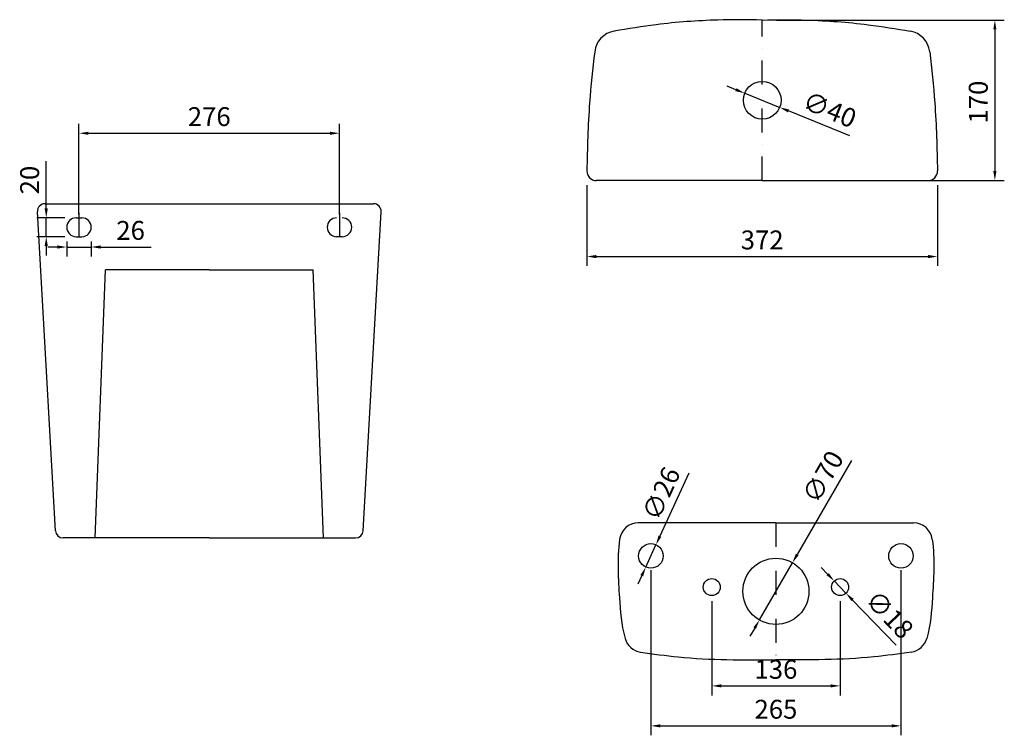
# Model space of a CAD drawing. Units: millimetres. Extents: x 781 to 7731, y -2115 to 843.
# Drawn here: x 6688 to 7731, y -2115 to -1357 of the extents above; entities that cross this region are included whole.
import ezdxf

# ---------------------------------------------------------------- set-up
doc = ezdxf.new("R2010")
doc.units = ezdxf.units.MM
doc.linetypes.add('DASHDOTX2', pattern=[50.8, 25.4, -12.7, 0, -12.7])
doc.styles.get("Standard").update_dxf_attribs({"font": 'txt', "bigfont": 'gbcbig.shx'})
doc.dimstyles.new('副本 ISO-25', dxfattribs={"dimtxt": 20, "dimasz": 10, "dimexe": 10, "dimexo": 15, "dimgap": 5, "dimtad": 1, "dimdec": 0, "dimtxsty": 'Standard', "dimcen": 2.5, "dimadec": 0, "dimazin": 0, "dimtfac": 1, "dimtdec": 0, "dimtmove": 0, "dimatfit": 3, "dimfxl": 1, "dimarcsym": 0})

# ---------------------------------------------------------------- blocks, each defined once
blk = doc.blocks.new('*D10')
at = {"color": 0, "lineweight": -2, "transparency": 16777216}
for p, q in [((6751, -1563.5), (6751, -1467.6)), ((7027, -1563.5), (7027, -1467.6)), ((6761, -1477.6), (7017, -1477.6))]:
    blk.add_line(p, q, dxfattribs=at)
at = {"color": 0, "transparency": 16777216}
for points in [[(6761, -1476), (6761, -1479.3), (6751, -1477.6)], [(7017, -1476), (7017, -1479.3), (7027, -1477.6)]]:
    blk.add_solid(points, dxfattribs=at)
at = {"layer": 'Defpoints', "color": 0, "transparency": 16777216}
for p in [(7027, -1477.6), (6751, -1578.5), (7027, -1578.5)]:
    blk.add_point(p, dxfattribs=at)
at = {"color": 0, "transparency": 16777216, "insert": (6889, -1462.6), "char_height": 20, "attachment_point": 5}
blk.add_mtext('276', dxfattribs=at)
blk = doc.blocks.new('*D11')
at = {"color": 0, "lineweight": -2, "transparency": 16777216}
for p, q in [((6738, -1592.2), (6738, -1608.1)), ((6764, -1592.2), (6764, -1608.1)), ((6728, -1598.1), (6718, -1598.1)), ((6738, -1598.1), (6764, -1598.1)), ((6774, -1598.1), (6827.4, -1598.1))]:
    blk.add_line(p, q, dxfattribs=at)
at = {"color": 0, "transparency": 16777216}
for points in [[(6728, -1596.4), (6728, -1599.8), (6738, -1598.1)], [(6774, -1596.4), (6774, -1599.8), (6764, -1598.1)]]:
    blk.add_solid(points, dxfattribs=at)
at = {"layer": 'Defpoints', "color": 0, "transparency": 16777216}
for p in [(6738, -1577.2), (6764, -1577.2), (6764, -1598.1)]:
    blk.add_point(p, dxfattribs=at)
at = {"color": 0, "transparency": 16777216, "insert": (6805.7, -1583.1), "char_height": 20, "attachment_point": 5}
blk.add_mtext('26', dxfattribs=at)
blk = doc.blocks.new('*D12')
at = {"color": 0, "lineweight": -2, "transparency": 16777216}
for p, q in [((6716.3, -1557.2), (6716.3, -1507.2)), ((6736, -1567.2), (6706.3, -1567.2)), ((6716.3, -1587.2), (6716.3, -1567.2)), ((6736, -1587.2), (6706.3, -1587.2)), ((6716.3, -1597.2), (6716.3, -1607.2))]:
    blk.add_line(p, q, dxfattribs=at)
at = {"color": 0, "transparency": 16777216}
for points in [[(6714.6, -1557.2), (6718, -1557.2), (6716.3, -1567.2)], [(6714.6, -1597.2), (6718, -1597.2), (6716.3, -1587.2)]]:
    blk.add_solid(points, dxfattribs=at)
at = {"layer": 'Defpoints', "color": 0, "transparency": 16777216}
for p in [(6751, -1567.2), (6716.3, -1587.2), (6751, -1587.2)]:
    blk.add_point(p, dxfattribs=at)
at = {"color": 0, "transparency": 16777216, "insert": (6701.3, -1527.2), "char_height": 20, "attachment_point": 5, "rotation": 90}
blk.add_mtext('20', dxfattribs=at)
blk = doc.blocks.new('*D13')
at = {"color": 0, "lineweight": -2, "transparency": 16777216}
for p, q in [((7289.1, -1532.5), (7289.1, -1618.2)), ((7660.6, -1532.7), (7660.6, -1618.2)), ((7299.1, -1608.2), (7650.6, -1608.2))]:
    blk.add_line(p, q, dxfattribs=at)
at = {"color": 0, "transparency": 16777216}
for points in [[(7299.1, -1606.5), (7299.1, -1609.9), (7289.1, -1608.2)], [(7650.6, -1606.5), (7650.6, -1609.9), (7660.6, -1608.2)]]:
    blk.add_solid(points, dxfattribs=at)
at = {"layer": 'Defpoints', "color": 0, "transparency": 16777216}
for p in [(7289.1, -1517.5), (7660.6, -1517.7), (7660.6, -1608.2)]:
    blk.add_point(p, dxfattribs=at)
at = {"color": 0, "transparency": 16777216, "insert": (7474.8, -1593.2), "char_height": 20, "attachment_point": 5}
blk.add_mtext('372', dxfattribs=at)
blk = doc.blocks.new('*D14')
at = {"color": 0, "lineweight": -2, "transparency": 16777216}
for p, q in [((7489.9, -1357.7), (7731.4, -1357.7)), ((7721.4, -1367.7), (7721.4, -1517.7)), ((7489.9, -1527.7), (7731.4, -1527.7))]:
    blk.add_line(p, q, dxfattribs=at)
at = {"color": 0, "transparency": 16777216}
for points in [[(7719.7, -1367.7), (7723, -1367.7), (7721.4, -1357.7)], [(7719.7, -1517.7), (7723, -1517.7), (7721.4, -1527.7)]]:
    blk.add_solid(points, dxfattribs=at)
at = {"layer": 'Defpoints', "color": 0, "transparency": 16777216}
for p in [(7474.9, -1357.7), (7474.9, -1527.7), (7721.4, -1527.7)]:
    blk.add_point(p, dxfattribs=at)
at = {"color": 0, "transparency": 16777216, "insert": (7706.4, -1444.6), "char_height": 20, "attachment_point": 5, "rotation": 90}
blk.add_mtext('170', dxfattribs=at)
blk = doc.blocks.new('*D15')
at = {"color": 0, "lineweight": -2, "transparency": 16777216}
for p, q in [((7447, -1431.5), (7437.8, -1427.7)), ((7456.3, -1435.2), (7493.4, -1450.2)), ((7567.6, -1480.2), (7502.7, -1454))]:
    blk.add_line(p, q, dxfattribs=at)
at = {"color": 0, "transparency": 16777216}
for points in [[(7447.7, -1429.9), (7446.4, -1433), (7456.3, -1435.2)], [(7503.3, -1452.4), (7502, -1455.5), (7493.4, -1450.2)]]:
    blk.add_solid(points, dxfattribs=at)
at = {"layer": 'Defpoints', "color": 0, "transparency": 16777216}
for p in [(7456.3, -1435.2), (7493.4, -1450.2)]:
    blk.add_point(p, dxfattribs=at)
at = {"color": 0, "transparency": 16777216, "insert": (7545.4, -1455), "char_height": 20, "attachment_point": 5, "rotation": 337.999}
blk.add_mtext('∅40', dxfattribs=at)
blk = doc.blocks.new('*D16')
at = {"color": 0, "lineweight": -2, "transparency": 16777216}
for p, q in [((7569.4, -1824.3), (7511.9, -1923.8)), ((7471.9, -1993.1), (7506.9, -1932.5)), ((7466.9, -2001.8), (7461.9, -2010.4))]:
    blk.add_line(p, q, dxfattribs=at)
at = {"color": 0, "transparency": 16777216}
for points in [[(7510.5, -1923), (7513.4, -1924.7), (7506.9, -1932.5)], [(7465.5, -2001), (7468.3, -2002.6), (7471.9, -1993.1)]]:
    blk.add_solid(points, dxfattribs=at)
at = {"layer": 'Defpoints', "color": 0, "transparency": 16777216}
for p in [(7506.9, -1932.5), (7471.9, -1993.1)]:
    blk.add_point(p, dxfattribs=at)
at = {"color": 0, "transparency": 16777216, "insert": (7541.4, -1842.8), "char_height": 20, "attachment_point": 5, "rotation": 59.9942}
blk.add_mtext('∅70', dxfattribs=at)
blk = doc.blocks.new('*D17')
at = {"color": 0, "lineweight": -2, "transparency": 16777216}
for p, q in [((7544.2, -1944.6), (7537.3, -1937.4)), ((7551.2, -1951.8), (7563.6, -1964.8)), ((7616.8, -2020), (7570.6, -1972))]:
    blk.add_line(p, q, dxfattribs=at)
at = {"color": 0, "transparency": 16777216}
for points in [[(7545.4, -1943.5), (7543, -1945.8), (7551.2, -1951.8)], [(7571.8, -1970.8), (7569.4, -1973.2), (7563.6, -1964.8)]]:
    blk.add_solid(points, dxfattribs=at)
at = {"layer": 'Defpoints', "color": 0, "transparency": 16777216}
for p in [(7551.2, -1951.8), (7563.6, -1964.8)]:
    blk.add_point(p, dxfattribs=at)
at = {"color": 0, "transparency": 16777216, "insert": (7608, -1989.2), "char_height": 20, "attachment_point": 5, "rotation": 313.9157}
blk.add_mtext('∅18', dxfattribs=at)
blk = doc.blocks.new('*D18')
at = {"color": 0, "lineweight": -2, "transparency": 16777216}
for p, q in [((7397, -1837.7), (7366.5, -1904.4)), ((7351.5, -1937.1), (7362.3, -1913.5)), ((7347.3, -1946.2), (7343.2, -1955.3))]:
    blk.add_line(p, q, dxfattribs=at)
at = {"color": 0, "transparency": 16777216}
for points in [[(7365, -1903.7), (7368, -1905.1), (7362.3, -1913.5)], [(7345.8, -1945.5), (7348.8, -1946.9), (7351.5, -1937.1)]]:
    blk.add_solid(points, dxfattribs=at)
at = {"layer": 'Defpoints', "color": 0, "transparency": 16777216}
for p in [(7362.3, -1913.5), (7351.5, -1937.1)]:
    blk.add_point(p, dxfattribs=at)
at = {"color": 0, "transparency": 16777216, "insert": (7370.2, -1860.3), "char_height": 20, "attachment_point": 5, "rotation": 65.3988}
blk.add_mtext('∅26', dxfattribs=at)
blk = doc.blocks.new('*D19')
at = {"color": 0, "lineweight": -2, "transparency": 16777216}
for p, q in [((7421.4, -1973.3), (7421.4, -2073)), ((7557.4, -1973.3), (7557.4, -2073)), ((7431.4, -2063), (7547.4, -2063))]:
    blk.add_line(p, q, dxfattribs=at)
at = {"color": 0, "transparency": 16777216}
for points in [[(7431.4, -2061.3), (7431.4, -2064.6), (7421.4, -2063)], [(7547.4, -2061.3), (7547.4, -2064.6), (7557.4, -2063)]]:
    blk.add_solid(points, dxfattribs=at)
at = {"layer": 'Defpoints', "color": 0, "transparency": 16777216}
for p in [(7421.4, -1958.3), (7557.4, -1958.3), (7557.4, -2063)]:
    blk.add_point(p, dxfattribs=at)
at = {"color": 0, "transparency": 16777216, "insert": (7489.4, -2048), "char_height": 20, "attachment_point": 5}
blk.add_mtext('136', dxfattribs=at)
blk = doc.blocks.new('*D20')
at = {"color": 0, "lineweight": -2, "transparency": 16777216}
for p, q in [((7356.9, -1940.3), (7356.9, -2115.3)), ((7621.9, -1940.3), (7621.9, -2115.3)), ((7366.9, -2105.3), (7611.9, -2105.3))]:
    blk.add_line(p, q, dxfattribs=at)
at = {"color": 0, "transparency": 16777216}
for points in [[(7366.9, -2103.6), (7366.9, -2107), (7356.9, -2105.3)], [(7611.9, -2103.6), (7611.9, -2107), (7621.9, -2105.3)]]:
    blk.add_solid(points, dxfattribs=at)
at = {"layer": 'Defpoints', "color": 0, "transparency": 16777216}
for p in [(7356.9, -1925.3), (7621.9, -1925.3), (7621.9, -2105.3)]:
    blk.add_point(p, dxfattribs=at)
at = {"color": 0, "transparency": 16777216, "insert": (7489.4, -2090.3), "char_height": 20, "attachment_point": 5}
blk.add_mtext('265', dxfattribs=at)

msp = doc.modelspace()

# ---------------------------------------------------------------- linework, layer by layer
at = {"color": 6, "linetype": 'DASHDOTX2'}
for p, q in [((7474.8, -1527.7), (7474.9, -1357.7)), ((6751, -1561.8), (6751, -1595.2)), ((7027, -1561.8), (7027, -1595.2)), ((7489.4, -1890.3), (7489.4, -2035.3))]:
    msp.add_line(p, q, dxfattribs=at)
for p, q in [((7474.8, -1527.7), (7299.1, -1527.7)), ((7474.8, -1527.7), (7650.6, -1527.7)), ((6715, -1552.2), (6991.1, -1552.2)), ((6991.1, -1552.2), (7063.1, -1552.2)), ((6726.1, -1898.7), (6707, -1560.7)), ((7052, -1898.7), (7071.1, -1560.7)), ((6748, -1567.2), (6754, -1567.2)), ((6748, -1587.2), (6754, -1587.2)), ((7030, -1587.2), (7024, -1587.2)), ((6768, -1906.2), (6779, -1622.2)), ((6889, -1622.2), (6779, -1622.2)), ((6889, -1622.2), (6999, -1622.2)), ((7010, -1906.2), (6999, -1622.2)), ((7489.4, -1890.3), (7343.6, -1890.3)), ((7489.4, -1890.3), (7635.2, -1890.3)), ((6889, -1906.2), (6734.1, -1906.2)), ((6889, -1906.2), (6768, -1906.2)), ((6889, -1906.2), (7044, -1906.2))]:
    msp.add_line(p, q)
for centre, radius in [((7474.9, -1442.7), 20), ((7356.9, -1925.3), 13), ((7621.9, -1925.3), 13), ((7489.4, -1962.8), 35), ((7421.4, -1958.3), 9), ((7557.4, -1958.3), 9)]:
    msp.add_circle(centre, radius)
for centre, radius, start, end in [((7322.2, -1394.1), 25, 99.7756, 173.3235), ((7627.5, -1394.1), 25, 6.6765, 80.2244), ((7299.1, -1517.7), 10, 178.7472, 270), ((7650.6, -1517.7), 10, 270, 1.2528), ((6715, -1560.2), 8, 90, 183.2336), ((7063.1, -1560.2), 8, 356.7664, 90), ((6748, -1577.2), 10, 90, 270), ((6754, -1577.2), 10, 270, 90), ((7024, -1577.2), 10, 90, 270), ((7030, -1577.2), 10, 270, 90), ((7343.6, -1910.3), 20, 90, 172.7947), ((7635.2, -1910.3), 20, 7.2053, 90), ((6734.1, -1898.2), 8, 183.2336, 270), ((7044, -1898.2), 8, 270, 356.7664), ((7348.9, -2007.4), 20, 195.3715, 261.5482), ((7629.9, -2007.4), 20, 278.4518, 344.6285)]:
    msp.add_arc(centre, radius, start, end)
for points, knots in [([(7474.8, -1357.7), (7459.1, -1357.5), (7421.7, -1357.1), (7369.2, -1361.1), (7332.8, -1366.9), (7318, -1369.5)], [0, 0, 0, 0, 47.105338, 112.426386, 157.570437, 157.570437, 157.570437, 157.570437]), ([(7474.8, -1357.7), (7490.5, -1357.5), (7528, -1357.1), (7580.5, -1361.1), (7616.9, -1366.9), (7631.7, -1369.5)], [0, 0, 0, 0, 47.105338, 112.426386, 157.570437, 157.570437, 157.570437, 157.570437]), ([(7297.4, -1391.2), (7295.3, -1409.3), (7290.7, -1451.2), (7289.6, -1493.4), (7289.1, -1517.5)], [18.630802, 18.630802, 18.630802, 18.630802, 73.058266, 145.242827, 145.242827, 145.242827, 145.242827]), ([(7652.3, -1391.2), (7654.4, -1409.3), (7658.9, -1451.2), (7660.1, -1493.4), (7660.6, -1517.5)], [18.630802, 18.630802, 18.630802, 18.630802, 73.058266, 145.242827, 145.242827, 145.242827, 145.242827]), ([(7323.8, -1907.8), (7321, -1929.3), (7323.3, -1964.9), (7325.4, -1997.4), (7329.6, -2012.7)], [16.901815, 16.901815, 16.901815, 16.901815, 79.612502, 124.724511, 124.724511, 124.724511, 124.724511]), ([(7655.1, -1907.8), (7657.8, -1929.3), (7655.5, -1964.9), (7653.4, -1997.4), (7649.2, -2012.7)], [16.901815, 16.901815, 16.901815, 16.901815, 79.612502, 124.724511, 124.724511, 124.724511, 124.724511]), ([(7346, -2027.2), (7359.2, -2029.1), (7406.7, -2035.7), (7454.8, -2035.5), (7489.4, -2035.3)], [12.328551, 12.328551, 12.328551, 12.328551, 52.505844, 156.163025, 156.163025, 156.163025, 156.163025]), ([(7632.9, -2027.2), (7619.6, -2029.1), (7572.1, -2035.7), (7524, -2035.5), (7489.4, -2035.3)], [12.328551, 12.328551, 12.328551, 12.328551, 52.505844, 156.163025, 156.163025, 156.163025, 156.163025])]:
    msp.add_open_spline(points, degree=3, knots=knots)

# ---------------------------------------------------------------- dimensions: what is measured, and where the dimension line sits
for base, p1, p2, picture, middle in [((7721.4, -1527.7), (7474.9, -1357.7), (7474.9, -1527.7), '*D14', (7721.4, -1444.6)), ((6716.3, -1587.2), (6751, -1567.2), (6751, -1587.2), '*D12', (6716.3, -1527.2))]:
    dim = msp.add_linear_dim(base=base, p1=p1, p2=p2, angle=90, dimstyle='副本 ISO-25')
    dim.commit()
    dim.dimension.update_dxf_attribs({"geometry": picture, "text_midpoint": middle, "dimtype": 160})
for p1, p2, picture, middle in [((7456.3, -1435.2), (7493.4, -1450.2), '*D15', (7545.4, -1455)), ((7351.5, -1937.1), (7362.3, -1913.5), '*D18', (7370.2, -1860.3)), ((7551.2, -1951.8), (7563.6, -1964.8), '*D17', (7608, -1989.2))]:
    dim = msp.add_diameter_dim_2p(p1=p1, p2=p2, dimstyle='副本 ISO-25')
    dim.commit()
    dim.dimension.update_dxf_attribs({"geometry": picture, "text_midpoint": middle})
for base, p1, p2, picture, middle in [((7027, -1477.6), (6751, -1578.5), (7027, -1578.5), '*D10', (6889, -1462.6)), ((7660.6255, -1608.2148), (7289.0592, -1517.5011), (7660.6255, -1517.7258), '*D13', (7474.8423, -1593.2148)), ((6764, -1598.1), (6738, -1577.2), (6764, -1577.2), '*D11', (6805.7, -1583.1)), ((7621.9, -2105.3), (7356.9, -1925.3), (7621.9, -1925.3), '*D20', (7489.4, -2090.3)), ((7557.4, -2063), (7421.4, -1958.3), (7557.4, -1958.3), '*D19', (7489.4, -2048))]:
    dim = msp.add_linear_dim(base=base, p1=p1, p2=p2, dimstyle='副本 ISO-25')
    dim.commit()
    dim.dimension.update_dxf_attribs({"geometry": picture, "text_midpoint": middle})
dim = msp.add_diameter_dim_2p(p1=(7471.9, -1993.1), p2=(7506.9, -1932.5), dimstyle='副本 ISO-25')
dim.commit()
dim.dimension.update_dxf_attribs({"geometry": '*D16', "text_midpoint": (7554.4, -1850.3), "dimtype": 163})

doc.saveas('drawing.dxf')
